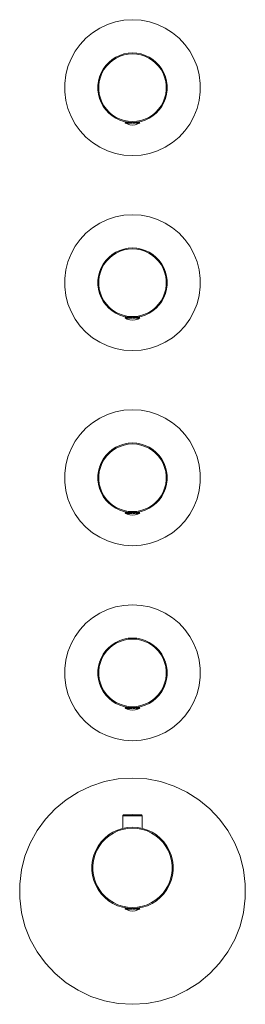
# Model space of a CAD drawing. Units: millimetres. Extents: x -58 to 58, y -1500 to -995.
import ezdxf

# ---------------------------------------------------------------- set-up
doc = ezdxf.new("R2010")
doc.units = ezdxf.units.MM
doc.linetypes.add('CUSTOM', pattern=[0])

msp = doc.modelspace()

# ---------------------------------------------------------------- linework, layer by layer
at = {"color": 18, "linetype": 'CUSTOM', "lineweight": 9, "true_color": 0x000000}
for p, q in [((-3.8, -1047.83), (-3.8, -1047.83)), ((-3.8, -1047.83), (-3.67, -1047.83)), ((-3.29, -1047.83), (-3.67, -1047.83)), ((-3.54, -1048.27), (-3.54, -1048.27)), ((-2.69, -1047.83), (-3.29, -1047.83)), ((-3.18, -1047.57), (-3.17, -1047.79)), ((-2.49, -1048.27), (-2.8, -1048.27)), ((-1.9, -1047.83), (-2.69, -1047.83)), ((-2, -1047.79), (-1.99, -1047.77)), ((-0.98, -1047.83), (-1.9, -1047.83)), ((0.98, -1047.83), (0.93, -1047.83)), ((1.9, -1047.83), (0.98, -1047.83)), ((2.69, -1047.83), (1.9, -1047.83)), ((1.99, -1047.77), (2, -1047.79)), ((2.52, -1048.27), (2.4, -1048.27)), ((3.29, -1047.83), (2.69, -1047.83)), ((3.15, -1047.58), (3.15, -1047.79)), ((3.67, -1047.83), (3.29, -1047.83)), ((3.49, -1048.27), (3.43, -1048.27)), ((3.54, -1048.27), (3.49, -1048.27)), ((-3.8, -1147.84), (-3.8, -1147.84)), ((-3.8, -1147.84), (-3.67, -1147.84)), ((-3.29, -1147.84), (-3.67, -1147.84)), ((-3.54, -1148.27), (-3.54, -1148.27)), ((-2.69, -1147.84), (-3.29, -1147.84)), ((-3.18, -1147.57), (-3.17, -1147.79)), ((-2.49, -1148.27), (-2.8, -1148.27)), ((-1.9, -1147.84), (-2.69, -1147.84)), ((-2, -1147.79), (-1.99, -1147.77)), ((-0.98, -1147.84), (-1.9, -1147.84)), ((0.98, -1147.84), (0.93, -1147.84)), ((1.9, -1147.84), (0.98, -1147.84)), ((2.69, -1147.84), (1.9, -1147.84)), ((1.99, -1147.77), (2, -1147.79)), ((2.52, -1148.27), (2.4, -1148.27)), ((3.29, -1147.84), (2.69, -1147.84)), ((3.15, -1147.58), (3.15, -1147.79)), ((3.67, -1147.84), (3.29, -1147.84)), ((3.49, -1148.27), (3.43, -1148.27)), ((3.54, -1148.27), (3.49, -1148.27)), ((-3.8, -1247.84), (-3.8, -1247.84)), ((-3.8, -1247.84), (-3.67, -1247.84)), ((-3.29, -1247.84), (-3.67, -1247.84)), ((-3.54, -1248.28), (-3.54, -1248.28)), ((-2.69, -1247.84), (-3.29, -1247.84)), ((-3.18, -1247.58), (-3.17, -1247.79)), ((-2.49, -1248.28), (-2.8, -1248.28)), ((-1.9, -1247.84), (-2.69, -1247.84)), ((-2, -1247.79), (-1.99, -1247.77)), ((-0.98, -1247.84), (-1.9, -1247.84)), ((0.98, -1247.84), (0.93, -1247.84)), ((1.9, -1247.84), (0.98, -1247.84)), ((2.69, -1247.84), (1.9, -1247.84)), ((1.99, -1247.77), (2, -1247.79)), ((2.52, -1248.28), (2.4, -1248.28)), ((3.29, -1247.84), (2.69, -1247.84)), ((3.15, -1247.58), (3.15, -1247.79)), ((3.67, -1247.84), (3.29, -1247.84)), ((3.49, -1248.28), (3.43, -1248.28)), ((3.54, -1248.28), (3.49, -1248.28)), ((-3.8, -1347.84), (-3.8, -1347.84)), ((-3.8, -1347.84), (-3.67, -1347.84)), ((-3.29, -1347.84), (-3.67, -1347.84)), ((-2.69, -1347.84), (-3.29, -1347.84)), ((-3.18, -1347.58), (-3.17, -1347.8)), ((-1.9, -1347.84), (-2.69, -1347.84)), ((-2, -1347.8), (-1.99, -1347.78)), ((-0.98, -1347.84), (-1.9, -1347.84)), ((0.98, -1347.84), (0.93, -1347.84)), ((1.9, -1347.84), (0.98, -1347.84)), ((2.69, -1347.84), (1.9, -1347.84)), ((1.99, -1347.78), (2, -1347.8)), ((3.29, -1347.84), (2.69, -1347.84)), ((3.15, -1347.58), (3.15, -1347.8)), ((3.67, -1347.84), (3.29, -1347.84)), ((-3.54, -1348.28), (-3.54, -1348.28)), ((-2.49, -1348.28), (-2.8, -1348.28)), ((2.52, -1348.28), (2.4, -1348.28)), ((3.49, -1348.28), (3.43, -1348.28)), ((3.54, -1348.28), (3.49, -1348.28)), ((-4.97, -1403.4), (-4.97, -1409.82)), ((-4.97, -1403.4), (-4.97, -1403.4)), ((-4.52, -1402.9), (-4.52, -1402.9)), ((-4.31, -1403.4), (-3.52, -1403.4)), ((-3.52, -1403.4), (-2.49, -1403.4)), ((-3.34, -1402.9), (-3.18, -1402.9)), ((-2.49, -1403.4), (-1.29, -1403.4)), ((-1.29, -1403.4), (0, -1403.4)), ((-0.42, -1402.9), (0.03, -1402.9)), ((0, -1403.4), (1.29, -1403.4)), ((1.29, -1403.4), (2.49, -1403.4)), ((2.49, -1403.4), (3.52, -1403.4)), ((2.72, -1402.9), (3.22, -1402.9)), ((3.52, -1403.4), (4.31, -1403.4)), ((4.37, -1402.9), (4.44, -1402.9)), ((4.52, -1402.9), (4.44, -1402.9)), ((-3.8, -1450.84), (-3.8, -1450.84)), ((-3.8, -1450.84), (-3.67, -1450.84)), ((-3.29, -1450.84), (-3.67, -1450.84)), ((-3.54, -1451.28), (-3.54, -1451.28)), ((-2.69, -1450.84), (-3.29, -1450.84)), ((-3.18, -1450.63), (-3.17, -1450.8)), ((-2.49, -1451.28), (-2.8, -1451.28)), ((-1.9, -1450.84), (-2.69, -1450.84)), ((-2, -1450.8), (-1.99, -1450.78)), ((-0.98, -1450.84), (-1.9, -1450.84)), ((0.98, -1450.84), (0.93, -1450.84)), ((1.9, -1450.84), (0.98, -1450.84)), ((2.69, -1450.84), (1.9, -1450.84)), ((1.99, -1450.78), (2, -1450.8)), ((2.52, -1451.28), (2.4, -1451.28)), ((3.29, -1450.84), (2.69, -1450.84)), ((3.15, -1450.63), (3.15, -1450.8)), ((3.67, -1450.84), (3.29, -1450.84)), ((3.49, -1451.28), (3.43, -1451.28)), ((3.54, -1451.28), (3.49, -1451.28))]:
    msp.add_line(p, q, dxfattribs=at)
for points in [[(-8.67, -1063.77), (-4.37, -1064.59), (0, -1064.86), (4.37, -1064.59), (8.67, -1063.77), (12.83, -1062.41), (16.79, -1060.55), (20.48, -1058.21), (23.86, -1055.42), (26.85, -1052.23), (29.42, -1048.68), (31.53, -1044.85), (33.14, -1040.78), (34.23, -1036.54), (34.78, -1032.2), (34.78, -1027.82), (34.23, -1023.48), (33.14, -1019.24), (31.53, -1015.17), (29.42, -1011.34), (26.85, -1007.8), (23.86, -1004.61), (20.48, -1001.82), (16.79, -999.47), (12.83, -997.61), (8.67, -996.26), (4.37, -995.44), (0, -995.16), (-4.37, -995.44), (-8.67, -996.26), (-12.83, -997.61), (-16.79, -999.47), (-20.48, -1001.82), (-23.86, -1004.61), (-26.85, -1007.8), (-29.42, -1011.34), (-31.53, -1015.17), (-33.14, -1019.24), (-34.23, -1023.48), (-34.78, -1027.82), (-34.78, -1032.2), (-34.23, -1036.54), (-33.14, -1040.78), (-31.53, -1044.85), (-29.42, -1048.68), (-26.85, -1052.23), (-23.86, -1055.42), (-20.48, -1058.21), (-16.79, -1060.55), (-12.83, -1062.41)], [(0, -1012.19), (-2.24, -1012.33), (-4.44, -1012.75), (-6.57, -1013.44), (-8.6, -1014.4), (-10.49, -1015.6), (-12.22, -1017.03), (-13.75, -1018.66), (-15.07, -1020.48), (-16.15, -1022.44), (-16.98, -1024.53), (-17.53, -1026.7), (-17.81, -1028.92), (-17.81, -1031.16), (-17.53, -1033.39), (-16.98, -1035.56), (-16.15, -1037.64), (-15.07, -1039.61), (-13.75, -1041.42), (-12.22, -1043.05), (-10.49, -1044.48), (-8.6, -1045.68), (-6.57, -1046.64), (-4.44, -1047.33), (-2.24, -1047.75), (0, -1047.89), (2.24, -1047.75), (4.44, -1047.33), (6.57, -1046.64), (8.6, -1045.68), (10.49, -1044.48), (12.22, -1043.05), (13.75, -1041.42), (15.07, -1039.61), (16.15, -1037.64), (16.98, -1035.56), (17.53, -1033.39), (17.81, -1031.16), (17.81, -1028.92), (17.53, -1026.7), (16.98, -1024.53), (16.15, -1022.44), (15.07, -1020.48), (13.75, -1018.66), (12.22, -1017.03), (10.49, -1015.6), (8.6, -1014.4), (6.57, -1013.44), (4.44, -1012.75), (2.24, -1012.33)], [(-2.17, -1012.83), (-4.31, -1013.24), (-6.39, -1013.91), (-8.36, -1014.84), (-10.2, -1016.01), (-11.88, -1017.39), (-13.37, -1018.98), (-14.65, -1020.75), (-15.7, -1022.65), (-16.5, -1024.68), (-17.04, -1026.79), (-17.31, -1028.95), (-17.31, -1031.13), (-17.04, -1033.29), (-16.5, -1035.4), (-15.7, -1037.43), (-14.65, -1039.34), (-13.37, -1041.1), (-11.88, -1042.69), (-10.2, -1044.08), (-8.36, -1045.24), (-6.39, -1046.17), (-4.31, -1046.85), (-2.17, -1047.25), (0, -1047.39), (2.17, -1047.25), (4.31, -1046.85), (6.39, -1046.17), (8.36, -1045.24), (10.2, -1044.08), (11.88, -1042.69), (13.37, -1041.1), (14.65, -1039.34), (15.7, -1037.43), (16.5, -1035.4), (17.04, -1033.29), (17.31, -1031.13), (17.31, -1028.95), (17.04, -1026.79), (16.5, -1024.68), (15.7, -1022.65), (14.65, -1020.75), (13.37, -1018.98), (11.88, -1017.39), (10.2, -1016.01), (8.36, -1014.84), (6.39, -1013.91), (4.31, -1013.24), (2.17, -1012.83), (0, -1012.69)], [(-2.49, -1048.27), (-1.97, -1048.27), (-1.94, -1048.27)], [(-0.98, -1047.83), (-0.96, -1047.83), (-0.93, -1047.83)], [(0.94, -1048.27), (1.36, -1048.27), (1.42, -1048.27)], [(0, -1095.16), (-4.37, -1095.44), (-8.67, -1096.26), (-12.83, -1097.61), (-16.79, -1099.47), (-20.48, -1101.82), (-23.86, -1104.61), (-26.85, -1107.8), (-29.42, -1111.34), (-31.53, -1115.18), (-33.14, -1119.25), (-34.23, -1123.48), (-34.78, -1127.83), (-34.78, -1132.2), (-34.23, -1136.54), (-33.14, -1140.78), (-31.53, -1144.85), (-29.42, -1148.69), (-26.85, -1152.23), (-23.86, -1155.42), (-20.48, -1158.21), (-16.79, -1160.55), (-12.83, -1162.42), (-8.67, -1163.77), (-4.37, -1164.59), (0, -1164.86), (4.37, -1164.59), (8.67, -1163.77), (12.83, -1162.42), (16.79, -1160.55), (20.48, -1158.21), (23.86, -1155.42), (26.85, -1152.23), (29.42, -1148.69), (31.53, -1144.85), (33.14, -1140.78), (34.23, -1136.54), (34.78, -1132.2), (34.78, -1127.83), (34.23, -1123.48), (33.14, -1119.25), (31.53, -1115.18), (29.42, -1111.34), (26.85, -1107.8), (23.86, -1104.61), (20.48, -1101.82), (16.79, -1099.47), (12.83, -1097.61), (8.67, -1096.26), (4.37, -1095.44)], [(-13.75, -1141.42), (-12.22, -1143.06), (-10.49, -1144.49), (-8.6, -1145.69), (-6.57, -1146.64), (-4.44, -1147.33), (-2.24, -1147.75), (0, -1147.89), (2.24, -1147.75), (4.44, -1147.33), (6.57, -1146.64), (8.6, -1145.69), (10.49, -1144.49), (12.22, -1143.06), (13.75, -1141.42), (15.07, -1139.61), (16.15, -1137.64), (16.98, -1135.56), (17.53, -1133.39), (17.81, -1131.17), (17.81, -1128.92), (17.53, -1126.7), (16.98, -1124.53), (16.15, -1122.44), (15.07, -1120.48), (13.75, -1118.67), (12.22, -1117.03), (10.49, -1115.6), (8.6, -1114.4), (6.57, -1113.45), (4.44, -1112.76), (2.24, -1112.34), (0, -1112.19), (-2.24, -1112.34), (-4.44, -1112.76), (-6.57, -1113.45), (-8.6, -1114.4), (-10.49, -1115.6), (-12.22, -1117.03), (-13.75, -1118.67), (-15.07, -1120.48), (-16.15, -1122.44), (-16.98, -1124.53), (-17.53, -1126.7), (-17.81, -1128.92), (-17.81, -1131.17), (-17.53, -1133.39), (-16.98, -1135.56), (-16.15, -1137.64), (-15.07, -1139.61)], [(0, -1112.7), (-2.17, -1112.83), (-4.31, -1113.24), (-6.39, -1113.91), (-8.36, -1114.84), (-10.2, -1116.01), (-11.88, -1117.4), (-13.37, -1118.99), (-14.65, -1120.75), (-15.7, -1122.66), (-16.5, -1124.68), (-17.04, -1126.79), (-17.31, -1128.95), (-17.31, -1131.13), (-17.04, -1133.3), (-16.5, -1135.41), (-15.7, -1137.43), (-14.65, -1139.34), (-13.37, -1141.1), (-11.88, -1142.69), (-10.2, -1144.08), (-8.36, -1145.25), (-6.39, -1146.17), (-4.31, -1146.85), (-2.17, -1147.26), (0, -1147.39), (2.17, -1147.26), (4.31, -1146.85), (6.39, -1146.17), (8.36, -1145.25), (10.2, -1144.08), (11.88, -1142.69), (13.37, -1141.1), (14.65, -1139.34), (15.7, -1137.43), (16.5, -1135.41), (17.04, -1133.3), (17.31, -1131.13), (17.31, -1128.95), (17.04, -1126.79), (16.5, -1124.68), (15.7, -1122.66), (14.65, -1120.75), (13.37, -1118.99), (11.88, -1117.4), (10.2, -1116.01), (8.36, -1114.84), (6.39, -1113.91), (4.31, -1113.24), (2.17, -1112.83)], [(-2.49, -1148.27), (-1.97, -1148.27), (-1.94, -1148.27)], [(-0.98, -1147.84), (-0.96, -1147.84), (-0.93, -1147.84)], [(0.94, -1148.27), (1.36, -1148.27), (1.42, -1148.27)], [(-31.53, -1244.86), (-29.42, -1248.69), (-26.85, -1252.23), (-23.86, -1255.42), (-20.48, -1258.21), (-16.79, -1260.56), (-12.83, -1262.42), (-8.67, -1263.77), (-4.37, -1264.59), (0, -1264.87), (4.37, -1264.59), (8.67, -1263.77), (12.83, -1262.42), (16.79, -1260.56), (20.48, -1258.21), (23.86, -1255.42), (26.85, -1252.23), (29.42, -1248.69), (31.53, -1244.86), (33.14, -1240.79), (34.23, -1236.55), (34.78, -1232.21), (34.78, -1227.83), (34.23, -1223.49), (33.14, -1219.25), (31.53, -1215.18), (29.42, -1211.34), (26.85, -1207.8), (23.86, -1204.61), (20.48, -1201.82), (16.79, -1199.48), (12.83, -1197.61), (8.67, -1196.26), (4.37, -1195.44), (0, -1195.17), (-4.37, -1195.44), (-8.67, -1196.26), (-12.83, -1197.61), (-16.79, -1199.48), (-20.48, -1201.82), (-23.86, -1204.61), (-26.85, -1207.8), (-29.42, -1211.34), (-31.53, -1215.18), (-33.14, -1219.25), (-34.23, -1223.49), (-34.78, -1227.83), (-34.78, -1232.21), (-34.23, -1236.55), (-33.14, -1240.79)], [(-10.49, -1244.49), (-8.6, -1245.69), (-6.57, -1246.64), (-4.44, -1247.34), (-2.24, -1247.76), (0, -1247.9), (2.24, -1247.76), (4.44, -1247.34), (6.57, -1246.64), (8.6, -1245.69), (10.49, -1244.49), (12.22, -1243.06), (13.75, -1241.43), (15.07, -1239.61), (16.15, -1237.65), (16.98, -1235.56), (17.53, -1233.39), (17.81, -1231.17), (17.81, -1228.93), (17.53, -1226.7), (16.98, -1224.53), (16.15, -1222.45), (15.07, -1220.48), (13.75, -1218.67), (12.22, -1217.04), (10.49, -1215.61), (8.6, -1214.41), (6.57, -1213.45), (4.44, -1212.76), (2.24, -1212.34), (0, -1212.2), (-2.24, -1212.34), (-4.44, -1212.76), (-6.57, -1213.45), (-8.6, -1214.41), (-10.49, -1215.61), (-12.22, -1217.04), (-13.75, -1218.67), (-15.07, -1220.48), (-16.15, -1222.45), (-16.98, -1224.53), (-17.53, -1226.7), (-17.81, -1228.93), (-17.81, -1231.17), (-17.53, -1233.39), (-16.98, -1235.56), (-16.15, -1237.65), (-15.07, -1239.61), (-13.75, -1241.43), (-12.22, -1243.06)], [(16.5, -1235.41), (17.04, -1233.3), (17.31, -1231.14), (17.31, -1228.96), (17.04, -1226.8), (16.5, -1224.69), (15.7, -1222.66), (14.65, -1220.75), (13.37, -1218.99), (11.88, -1217.4), (10.2, -1216.01), (8.36, -1214.84), (6.39, -1213.92), (4.31, -1213.24), (2.17, -1212.83), (0, -1212.7), (-2.17, -1212.83), (-4.31, -1213.24), (-6.39, -1213.92), (-8.36, -1214.84), (-10.2, -1216.01), (-11.88, -1217.4), (-13.37, -1218.99), (-14.65, -1220.75), (-15.7, -1222.66), (-16.5, -1224.69), (-17.04, -1226.8), (-17.31, -1228.96), (-17.31, -1231.14), (-17.04, -1233.3), (-16.5, -1235.41), (-15.7, -1237.43), (-14.65, -1239.34), (-13.37, -1241.11), (-11.88, -1242.69), (-10.2, -1244.08), (-8.36, -1245.25), (-6.39, -1246.18), (-4.31, -1246.85), (-2.17, -1247.26), (0, -1247.4), (2.17, -1247.26), (4.31, -1246.85), (6.39, -1246.18), (8.36, -1245.25), (10.2, -1244.08), (11.88, -1242.69), (13.37, -1241.11), (14.65, -1239.34), (15.7, -1237.43)], [(-2.49, -1248.28), (-1.97, -1248.28), (-1.94, -1248.28)], [(-0.98, -1247.84), (-0.96, -1247.84), (-0.93, -1247.84)], [(0.94, -1248.28), (1.36, -1248.28), (1.42, -1248.28)], [(-23.86, -1304.62), (-26.85, -1307.81), (-29.42, -1311.35), (-31.53, -1315.18), (-33.14, -1319.25), (-34.23, -1323.49), (-34.78, -1327.83), (-34.78, -1332.21), (-34.23, -1336.55), (-33.14, -1340.79), (-31.53, -1344.86), (-29.42, -1348.69), (-26.85, -1352.23), (-23.86, -1355.42), (-20.48, -1358.21), (-16.79, -1360.56), (-12.83, -1362.42), (-8.67, -1363.78), (-4.37, -1364.6), (0, -1364.87), (4.37, -1364.6), (8.67, -1363.78), (12.83, -1362.42), (16.79, -1360.56), (20.48, -1358.21), (23.86, -1355.42), (26.85, -1352.23), (29.42, -1348.69), (31.53, -1344.86), (33.14, -1340.79), (34.23, -1336.55), (34.78, -1332.21), (34.78, -1327.83), (34.23, -1323.49), (33.14, -1319.25), (31.53, -1315.18), (29.42, -1311.35), (26.85, -1307.81), (23.86, -1304.62), (20.48, -1301.83), (16.79, -1299.48), (12.83, -1297.62), (8.67, -1296.26), (4.37, -1295.44), (0, -1295.17), (-4.37, -1295.44), (-8.67, -1296.26), (-12.83, -1297.62), (-16.79, -1299.48), (-20.48, -1301.83)], [(-4.44, -1312.76), (-6.57, -1313.45), (-8.6, -1314.41), (-10.49, -1315.61), (-12.22, -1317.04), (-13.75, -1318.67), (-15.07, -1320.49), (-16.15, -1322.45), (-16.98, -1324.53), (-17.53, -1326.71), (-17.81, -1328.93), (-17.81, -1331.17), (-17.53, -1333.39), (-16.98, -1335.57), (-16.15, -1337.65), (-15.07, -1339.61), (-13.75, -1341.43), (-12.22, -1343.06), (-10.49, -1344.49), (-8.6, -1345.69), (-6.57, -1346.65), (-4.44, -1347.34), (-2.24, -1347.76), (0, -1347.9), (2.24, -1347.76), (4.44, -1347.34), (6.57, -1346.65), (8.6, -1345.69), (10.49, -1344.49), (12.22, -1343.06), (13.75, -1341.43), (15.07, -1339.61), (16.15, -1337.65), (16.98, -1335.57), (17.53, -1333.39), (17.81, -1331.17), (17.81, -1328.93), (17.53, -1326.71), (16.98, -1324.53), (16.15, -1322.45), (15.07, -1320.49), (13.75, -1318.67), (12.22, -1317.04), (10.49, -1315.61), (8.6, -1314.41), (6.57, -1313.45), (4.44, -1312.76), (2.24, -1312.34), (0, -1312.2), (-2.24, -1312.34)], [(0, -1312.7), (2.17, -1312.84), (4.31, -1313.25), (6.39, -1313.92), (8.36, -1314.85), (10.2, -1316.01), (11.88, -1317.4), (13.37, -1318.99), (14.65, -1320.75), (15.7, -1322.66), (16.5, -1324.69), (17.04, -1326.8), (17.31, -1328.96), (17.31, -1331.14), (17.04, -1333.3), (16.5, -1335.41), (15.7, -1337.44), (14.65, -1339.35), (13.37, -1341.11), (11.88, -1342.7), (10.2, -1344.09), (8.36, -1345.25), (6.39, -1346.18), (4.31, -1346.85), (2.17, -1347.26), (0, -1347.4), (-2.17, -1347.26), (-4.31, -1346.85), (-6.39, -1346.18), (-8.36, -1345.25), (-10.2, -1344.09), (-11.88, -1342.7), (-13.37, -1341.11), (-14.65, -1339.35), (-15.7, -1337.44), (-16.5, -1335.41), (-17.04, -1333.3), (-17.31, -1331.14), (-17.31, -1328.96), (-17.04, -1326.8), (-16.5, -1324.69), (-15.7, -1322.66), (-14.65, -1320.75), (-13.37, -1318.99), (-11.88, -1317.4), (-10.2, -1316.01), (-8.36, -1314.85), (-6.39, -1313.92), (-4.31, -1313.25), (-2.17, -1312.84)], [(-0.98, -1347.84), (-0.96, -1347.84), (-0.93, -1347.84)], [(-2.49, -1348.28), (-1.97, -1348.28), (-1.94, -1348.28)], [(0.94, -1348.28), (1.36, -1348.28), (1.42, -1348.28)], [(-48.97, -1410.92), (-52.48, -1417.3), (-55.16, -1424.08), (-56.97, -1431.13), (-57.89, -1438.36), (-57.89, -1445.64), (-56.97, -1452.87), (-55.16, -1459.92), (-52.48, -1466.7), (-48.97, -1473.08), (-44.69, -1478.97), (-39.7, -1484.28), (-34.09, -1488.92), (-27.94, -1492.83), (-21.35, -1495.93), (-14.42, -1498.18), (-7.27, -1499.54), (0, -1500), (7.27, -1499.54), (14.42, -1498.18), (21.35, -1495.93), (27.94, -1492.83), (34.09, -1488.92), (39.7, -1484.28), (44.69, -1478.97), (48.97, -1473.08), (52.48, -1466.7), (55.16, -1459.92), (56.97, -1452.87), (57.89, -1445.64), (57.89, -1438.36), (56.97, -1431.13), (55.16, -1424.08), (52.48, -1417.3), (48.97, -1410.92), (44.69, -1405.03), (39.7, -1399.72), (34.09, -1395.08), (27.94, -1391.17), (21.35, -1388.07), (14.42, -1385.82), (7.27, -1384.46), (0, -1384), (-7.27, -1384.46), (-14.42, -1385.82), (-21.35, -1388.07), (-27.94, -1391.17), (-34.09, -1395.08), (-39.7, -1399.72), (-44.69, -1405.03)], [(10.04, -1411.78), (7.68, -1410.66), (5.19, -1409.86), (2.61, -1409.36), (0, -1409.2), (-2.61, -1409.36), (-5.19, -1409.86), (-7.68, -1410.66), (-10.04, -1411.78), (-12.26, -1413.18), (-14.27, -1414.85), (-16.07, -1416.76), (-17.6, -1418.88), (-18.87, -1421.17), (-19.83, -1423.61), (-20.48, -1426.14), (-20.81, -1428.74), (-20.81, -1431.36), (-20.48, -1433.96), (-19.83, -1436.49), (-18.87, -1438.93), (-17.6, -1441.22), (-16.07, -1443.34), (-14.27, -1445.25), (-12.26, -1446.92), (-10.04, -1448.32), (-7.68, -1449.44), (-5.19, -1450.25), (-2.61, -1450.74), (0, -1450.9), (2.61, -1450.74), (5.19, -1450.25), (7.68, -1449.44), (10.04, -1448.32), (12.26, -1446.92), (14.27, -1445.25), (16.07, -1443.34), (17.6, -1441.22), (18.87, -1438.93), (19.83, -1436.49), (20.48, -1433.96), (20.81, -1431.36), (20.81, -1428.74), (20.48, -1426.14), (19.83, -1423.61), (18.87, -1421.17), (17.6, -1418.88), (16.07, -1416.76), (14.27, -1414.85), (12.26, -1413.18)], [(0, -1409.7), (-2.55, -1409.86), (-5.06, -1410.34), (-7.49, -1411.13), (-9.8, -1412.22), (-11.96, -1413.59), (-13.93, -1415.22), (-15.68, -1417.08), (-17.18, -1419.15), (-18.41, -1421.39), (-19.35, -1423.76), (-19.99, -1426.24), (-20.31, -1428.77), (-20.31, -1431.33), (-19.99, -1433.86), (-19.35, -1436.34), (-18.41, -1438.71), (-17.18, -1440.95), (-15.68, -1443.02), (-13.93, -1444.88), (-11.96, -1446.51), (-9.8, -1447.88), (-7.49, -1448.97), (-5.06, -1449.76), (-2.55, -1450.24), (0, -1450.4), (2.55, -1450.24), (5.06, -1449.76), (7.49, -1448.97), (9.8, -1447.88), (11.96, -1446.51), (13.93, -1444.88), (15.68, -1443.02), (17.18, -1440.95), (18.41, -1438.71), (19.35, -1436.34), (19.99, -1433.86), (20.31, -1431.33), (20.31, -1428.77), (19.99, -1426.24), (19.35, -1423.76), (18.41, -1421.39), (17.18, -1419.15), (15.68, -1417.08), (13.93, -1415.22), (11.96, -1413.59), (9.8, -1412.22), (7.49, -1411.13), (5.06, -1410.34), (2.55, -1409.86)], [(-2.49, -1451.28), (-1.97, -1451.28), (-1.94, -1451.28)], [(-0.98, -1450.84), (-0.96, -1450.84), (-0.93, -1450.84)], [(0.94, -1451.28), (1.36, -1451.28), (1.42, -1451.28)]]:
    msp.add_lwpolyline(points, close=True, dxfattribs=at)
for points in [[(-1.64, -1047.79), (-1.9, -1047.79), (-2.69, -1047.79), (-3.29, -1047.79), (-3.67, -1047.79), (-3.8, -1047.79), (-3.8, -1047.83)], [(-3.8, -1047.83), (-3.78, -1047.96), (-3.73, -1048.08), (-3.65, -1048.19), (-3.55, -1048.27), (-3.54, -1048.27)], [(-3.67, -1047.83), (-3.66, -1047.83), (-3.29, -1047.83)], [(-3.54, -1048.27), (-3.47, -1048.27), (-3.42, -1048.27)], [(3.54, -1048.27), (2.79, -1048.63), (1.42, -1049.05), (0, -1049.19), (-1.42, -1049.05), (-2.79, -1048.63), (-3.54, -1048.27)], [(-3.35, -1048.27), (-3.27, -1048.27), (-3.06, -1048.27), (-2.95, -1048.27), (-2.8, -1048.27)], [(-3.29, -1047.83), (-3.28, -1047.83), (-2.69, -1047.83)], [(-2.8, -1048.27), (-2.51, -1048.27), (-2.49, -1048.27)], [(-2.69, -1047.83), (-2.67, -1047.83), (-1.9, -1047.83)], [(-1.9, -1047.83), (-1.88, -1047.83), (-0.98, -1047.83)], [(-1.75, -1048.27), (-1.36, -1048.27), (-0.89, -1048.27)], [(-0.87, -1048.27), (-0.69, -1048.27), (0, -1048.27), (0.02, -1048.27)], [(0.29, -1048.27), (0.69, -1048.27), (0.94, -1048.27)], [(0.98, -1047.83), (1.01, -1047.83), (1.9, -1047.83)], [(3.67, -1047.83), (3.68, -1047.83), (3.8, -1047.83), (3.8, -1047.79), (3.67, -1047.79), (3.29, -1047.79), (2.69, -1047.79), (1.9, -1047.79), (1.64, -1047.79)], [(1.79, -1048.27), (1.97, -1048.27), (2.4, -1048.27)], [(1.9, -1047.83), (1.92, -1047.83), (2.69, -1047.83)], [(2.4, -1048.27), (2.51, -1048.27), (2.52, -1048.27)], [(2.52, -1048.27), (2.95, -1048.27), (3.08, -1048.27)], [(2.69, -1047.83), (2.7, -1047.83), (3.29, -1047.83)], [(3.12, -1048.27), (3.27, -1048.27), (3.43, -1048.27)], [(3.29, -1047.83), (3.3, -1047.83), (3.67, -1047.83)], [(3.43, -1048.27), (3.47, -1048.27), (3.49, -1048.27)], [(3.78, -1047.96), (3.73, -1048.08), (3.65, -1048.19), (3.55, -1048.27), (3.54, -1048.27)], [(-1.64, -1147.79), (-1.9, -1147.79), (-2.69, -1147.79), (-3.29, -1147.79), (-3.67, -1147.79), (-3.8, -1147.79), (-3.8, -1147.84)], [(-3.8, -1147.84), (-3.78, -1147.96), (-3.73, -1148.09), (-3.65, -1148.19), (-3.55, -1148.27), (-3.54, -1148.27)], [(-3.67, -1147.84), (-3.66, -1147.84), (-3.29, -1147.84)], [(-3.54, -1148.27), (-3.47, -1148.27), (-3.42, -1148.27)], [(3.54, -1148.27), (2.79, -1148.64), (1.42, -1149.05), (0, -1149.19), (-1.42, -1149.05), (-2.79, -1148.64), (-3.54, -1148.27)], [(-3.35, -1148.27), (-3.27, -1148.27), (-3.06, -1148.27), (-2.95, -1148.27), (-2.8, -1148.27)], [(-3.29, -1147.84), (-3.28, -1147.84), (-2.69, -1147.84)], [(-2.8, -1148.27), (-2.51, -1148.27), (-2.49, -1148.27)], [(-2.69, -1147.84), (-2.67, -1147.84), (-1.9, -1147.84)], [(-1.9, -1147.84), (-1.88, -1147.84), (-0.98, -1147.84)], [(-1.75, -1148.27), (-1.36, -1148.27), (-0.89, -1148.27)], [(-0.87, -1148.27), (-0.69, -1148.27), (0, -1148.27), (0.02, -1148.27)], [(0.29, -1148.27), (0.69, -1148.27), (0.94, -1148.27)], [(0.98, -1147.84), (1.01, -1147.84), (1.9, -1147.84)], [(3.67, -1147.84), (3.68, -1147.84), (3.8, -1147.84), (3.8, -1147.79), (3.67, -1147.79), (3.29, -1147.79), (2.69, -1147.79), (1.9, -1147.79), (1.64, -1147.79)], [(1.79, -1148.27), (1.97, -1148.27), (2.4, -1148.27)], [(1.9, -1147.84), (1.92, -1147.84), (2.69, -1147.84)], [(2.4, -1148.27), (2.51, -1148.27), (2.52, -1148.27)], [(2.52, -1148.27), (2.95, -1148.27), (3.08, -1148.27)], [(2.69, -1147.84), (2.7, -1147.84), (3.29, -1147.84)], [(3.12, -1148.27), (3.27, -1148.27), (3.43, -1148.27)], [(3.29, -1147.84), (3.3, -1147.84), (3.67, -1147.84)], [(3.43, -1148.27), (3.47, -1148.27), (3.49, -1148.27)], [(3.78, -1147.96), (3.73, -1148.09), (3.65, -1148.19), (3.55, -1148.27), (3.54, -1148.27)], [(-1.64, -1247.79), (-1.9, -1247.79), (-2.69, -1247.79), (-3.29, -1247.79), (-3.67, -1247.79), (-3.8, -1247.79), (-3.8, -1247.84)], [(-3.8, -1247.84), (-3.78, -1247.97), (-3.73, -1248.09), (-3.65, -1248.19), (-3.55, -1248.27), (-3.54, -1248.28)], [(-3.67, -1247.84), (-3.66, -1247.84), (-3.29, -1247.84)], [(-3.54, -1248.28), (-3.47, -1248.28), (-3.42, -1248.28)], [(3.54, -1248.28), (2.79, -1248.64), (1.42, -1249.05), (0, -1249.19), (-1.42, -1249.05), (-2.79, -1248.64), (-3.54, -1248.28)], [(-3.35, -1248.28), (-3.27, -1248.28), (-3.06, -1248.28), (-2.95, -1248.28), (-2.8, -1248.28)], [(-3.29, -1247.84), (-3.28, -1247.84), (-2.69, -1247.84)], [(-2.8, -1248.28), (-2.51, -1248.28), (-2.49, -1248.28)], [(-2.69, -1247.84), (-2.67, -1247.84), (-1.9, -1247.84)], [(-1.9, -1247.84), (-1.88, -1247.84), (-0.98, -1247.84)], [(-1.75, -1248.28), (-1.36, -1248.28), (-0.89, -1248.28)], [(-0.87, -1248.28), (-0.69, -1248.28), (0, -1248.28), (0.02, -1248.28)], [(0.29, -1248.28), (0.69, -1248.28), (0.94, -1248.28)], [(0.98, -1247.84), (1.01, -1247.84), (1.9, -1247.84)], [(3.67, -1247.84), (3.68, -1247.84), (3.8, -1247.84), (3.8, -1247.79), (3.67, -1247.79), (3.29, -1247.79), (2.69, -1247.79), (1.9, -1247.79), (1.64, -1247.79)], [(1.79, -1248.28), (1.97, -1248.28), (2.4, -1248.28)], [(1.9, -1247.84), (1.92, -1247.84), (2.69, -1247.84)], [(2.4, -1248.28), (2.51, -1248.28), (2.52, -1248.28)], [(2.52, -1248.28), (2.95, -1248.28), (3.08, -1248.28)], [(2.69, -1247.84), (2.7, -1247.84), (3.29, -1247.84)], [(3.12, -1248.28), (3.27, -1248.28), (3.43, -1248.28)], [(3.29, -1247.84), (3.3, -1247.84), (3.67, -1247.84)], [(3.43, -1248.28), (3.47, -1248.28), (3.49, -1248.28)], [(3.78, -1247.97), (3.73, -1248.09), (3.65, -1248.19), (3.55, -1248.27), (3.54, -1248.28)], [(-1.64, -1347.8), (-1.9, -1347.8), (-2.69, -1347.8), (-3.29, -1347.8), (-3.67, -1347.8), (-3.8, -1347.8), (-3.8, -1347.84)], [(-3.8, -1347.84), (-3.78, -1347.97), (-3.73, -1348.09), (-3.65, -1348.19), (-3.55, -1348.27), (-3.54, -1348.28)], [(-3.67, -1347.84), (-3.66, -1347.84), (-3.29, -1347.84)], [(-3.29, -1347.84), (-3.28, -1347.84), (-2.69, -1347.84)], [(-2.69, -1347.84), (-2.67, -1347.84), (-1.9, -1347.84)], [(-1.9, -1347.84), (-1.88, -1347.84), (-0.98, -1347.84)], [(0.98, -1347.84), (1.01, -1347.84), (1.9, -1347.84)], [(3.67, -1347.84), (3.68, -1347.84), (3.8, -1347.84), (3.8, -1347.8), (3.67, -1347.8), (3.29, -1347.8), (2.69, -1347.8), (1.9, -1347.8), (1.64, -1347.8)], [(1.9, -1347.84), (1.92, -1347.84), (2.69, -1347.84)], [(2.69, -1347.84), (2.7, -1347.84), (3.29, -1347.84)], [(3.29, -1347.84), (3.3, -1347.84), (3.67, -1347.84)], [(3.54, -1348.28), (2.79, -1348.64), (1.42, -1349.06), (0, -1349.2), (-1.42, -1349.06), (-2.79, -1348.64), (-3.54, -1348.28)], [(-3.54, -1348.28), (-3.47, -1348.28), (-3.42, -1348.28)], [(-3.35, -1348.28), (-3.27, -1348.28), (-3.06, -1348.28), (-2.95, -1348.28), (-2.8, -1348.28)], [(-2.8, -1348.28), (-2.51, -1348.28), (-2.49, -1348.28)], [(-1.75, -1348.28), (-1.36, -1348.28), (-0.89, -1348.28)], [(-0.87, -1348.28), (-0.69, -1348.28), (0, -1348.28), (0.02, -1348.28)], [(0.29, -1348.28), (0.69, -1348.28), (0.94, -1348.28)], [(1.79, -1348.28), (1.97, -1348.28), (2.4, -1348.28)], [(2.4, -1348.28), (2.51, -1348.28), (2.52, -1348.28)], [(2.52, -1348.28), (2.95, -1348.28), (3.08, -1348.28)], [(3.12, -1348.28), (3.27, -1348.28), (3.43, -1348.28)], [(3.43, -1348.28), (3.47, -1348.28), (3.49, -1348.28)], [(3.78, -1347.97), (3.73, -1348.09), (3.65, -1348.19), (3.55, -1348.27), (3.54, -1348.28)], [(-4.97, -1403.4), (-4.96, -1403.27), (-4.91, -1403.15), (-4.83, -1403.05), (-4.72, -1402.97), (-4.6, -1402.92), (-4.52, -1402.9)], [(-4.31, -1403.4), (-4.8, -1403.4), (-4.81, -1403.4), (-4.97, -1403.4)], [(4.52, -1402.9), (0, -1402.7), (-4.52, -1402.9)], [(-4.36, -1402.9), (-4.43, -1402.9), (-4.52, -1402.9)], [(-3.52, -1403.4), (-4.29, -1403.4), (-4.31, -1403.4)], [(-3.34, -1402.9), (-3.76, -1402.9), (-3.9, -1402.9), (-4.18, -1402.9), (-4.21, -1402.9)], [(-2.49, -1403.4), (-3.5, -1403.4), (-3.52, -1403.4)], [(-3.18, -1402.9), (-3.2, -1402.9), (-3.34, -1402.9)], [(-2.24, -1402.9), (-2.51, -1402.9), (-3.18, -1402.9)], [(-1.29, -1403.4), (-2.46, -1403.4), (-2.49, -1403.4)], [(-0.42, -1402.9), (-0.88, -1402.9), (-1.14, -1402.9), (-1.73, -1402.9), (-2.01, -1402.9)], [(0, -1403.4), (-1.26, -1403.4), (-1.29, -1403.4)], [(0.03, -1402.9), (0, -1402.9), (-0.42, -1402.9)], [(1.29, -1403.4), (0.03, -1403.4), (0, -1403.4)], [(1.2, -1402.9), (0.88, -1402.9), (0.03, -1402.9)], [(2.72, -1402.9), (2.51, -1402.9), (2.28, -1402.9), (1.73, -1402.9), (1.24, -1402.9)], [(2.49, -1403.4), (1.32, -1403.4), (1.29, -1403.4)], [(3.52, -1403.4), (2.51, -1403.4), (2.49, -1403.4)], [(3.22, -1402.9), (3.2, -1402.9), (2.72, -1402.9)], [(3.84, -1402.9), (3.76, -1402.9), (3.22, -1402.9)], [(4.31, -1403.4), (3.54, -1403.4), (3.52, -1403.4)], [(4.37, -1402.9), (4.18, -1402.9), (3.93, -1402.9)], [(4.97, -1409.82), (4.97, -1403.4), (4.81, -1403.4), (4.81, -1403.4), (4.32, -1403.4), (4.31, -1403.4)], [(4.44, -1402.9), (4.43, -1402.9), (4.37, -1402.9)], [(4.96, -1403.27), (4.91, -1403.15), (4.83, -1403.05), (4.72, -1402.97), (4.6, -1402.92), (4.52, -1402.9)], [(-1.64, -1450.8), (-1.9, -1450.8), (-2.69, -1450.8), (-3.29, -1450.8), (-3.67, -1450.8), (-3.8, -1450.8), (-3.8, -1450.84)], [(-3.8, -1450.84), (-3.78, -1450.97), (-3.73, -1451.09), (-3.65, -1451.19), (-3.55, -1451.27), (-3.54, -1451.28)], [(-3.67, -1450.84), (-3.66, -1450.84), (-3.29, -1450.84)], [(-3.54, -1451.28), (-3.47, -1451.28), (-3.42, -1451.28)], [(-3.54, -1451.28), (-2.79, -1451.64), (-1.42, -1452.06), (0, -1452.2), (1.42, -1452.06), (2.79, -1451.64), (3.54, -1451.28)], [(-3.35, -1451.28), (-3.27, -1451.28), (-3.06, -1451.28), (-2.95, -1451.28), (-2.8, -1451.28)], [(-3.29, -1450.84), (-3.28, -1450.84), (-2.69, -1450.84)], [(-2.8, -1451.28), (-2.51, -1451.28), (-2.49, -1451.28)], [(-2.69, -1450.84), (-2.67, -1450.84), (-1.9, -1450.84)], [(-1.9, -1450.84), (-1.88, -1450.84), (-0.98, -1450.84)], [(-1.75, -1451.28), (-1.36, -1451.28), (-0.89, -1451.28)], [(-0.87, -1451.28), (-0.69, -1451.28), (0, -1451.28), (0.02, -1451.28)], [(0.29, -1451.28), (0.69, -1451.28), (0.94, -1451.28)], [(0.98, -1450.84), (1.01, -1450.84), (1.9, -1450.84)], [(3.67, -1450.84), (3.68, -1450.84), (3.8, -1450.84), (3.8, -1450.8), (3.67, -1450.8), (3.29, -1450.8), (2.69, -1450.8), (1.9, -1450.8), (1.64, -1450.8)], [(1.79, -1451.28), (1.97, -1451.28), (2.4, -1451.28)], [(1.9, -1450.84), (1.92, -1450.84), (2.69, -1450.84)], [(2.4, -1451.28), (2.51, -1451.28), (2.52, -1451.28)], [(2.52, -1451.28), (2.95, -1451.28), (3.08, -1451.28)], [(2.69, -1450.84), (2.7, -1450.84), (3.29, -1450.84)], [(3.12, -1451.28), (3.27, -1451.28), (3.43, -1451.28)], [(3.29, -1450.84), (3.3, -1450.84), (3.67, -1450.84)], [(3.43, -1451.28), (3.47, -1451.28), (3.49, -1451.28)], [(3.78, -1450.97), (3.73, -1451.09), (3.65, -1451.19), (3.55, -1451.27), (3.54, -1451.28)]]:
    msp.add_lwpolyline(points, dxfattribs=at)

doc.saveas('drawing.dxf')
